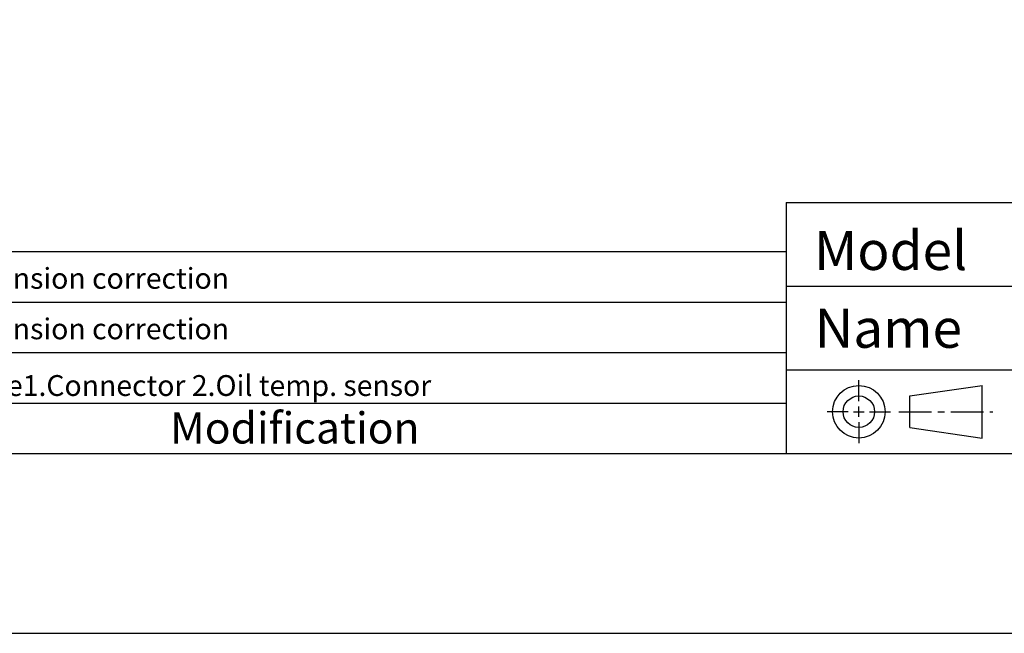
# Model space of a CAD drawing. Extents: x 10839 to 17573, y 1269 to 6176.
# Drawn here: x 14035 to 15927, y 1269 to 2449 of the extents above; entities that cross this region are included whole.
import ezdxf

# ---------------------------------------------------------------- set-up
doc = ezdxf.new("R2010")
doc.units = 0
doc.header["$LTSCALE"] = 50
doc.header["$MEASUREMENT"] = 0
doc.linetypes.add('CENTER', pattern=[2, 1.25, -0.25, 0.25, -0.25])
doc.layers.get('0').update_dxf_attribs({"linetype": 'CONTINUOUS'})
doc.layers.add('DIM', color=2, linetype='CONTINUOUS')
doc.styles.add('STSL', font='ROMANS', dxfattribs={"bigfont": 'stsl'})

msp = doc.modelspace()

# ---------------------------------------------------------------- linework, layer by layer
at = {"color": 2}
for p, q in [((13157.6, 2003.1), (15508.2, 2003.1)), ((13157.6, 1906), (15508.2, 1906)), ((13157.6, 1808.9), (15508.2, 1808.9)), ((13157.6, 1711.7), (15508.2, 1711.7))]:
    msp.add_line(p, q, dxfattribs=at)
at = {"color": 5}
for p, q in [((15647.9, 1715.3), (15647.9, 1755.7)), ((15746.2, 1725.4), (15885.1, 1745.6)), ((15885.1, 1644.6), (15885.1, 1745.6)), ((15746.2, 1664.8), (15746.2, 1725.4)), ((15647.9, 1685), (15647.9, 1705.2)), ((15627.7, 1695.1), (15587.2, 1695.1)), ((15637.8, 1695.1), (15658, 1695.1)), ((15668.1, 1695.1), (15708.5, 1695.1)), ((15647.9, 1674.9), (15647.9, 1634.5)), ((15746.2, 1664.8), (15885.1, 1644.6))]:
    msp.add_line(p, q, dxfattribs=at)
at = {"color": 5, "linetype": 'CENTER'}
msp.add_line((15724.9, 1695.1), (15905.1, 1695.1), dxfattribs=at)
at = {"color": 7}
msp.add_line((11370.8, 1614.6), (17322.8, 1614.6), dxfattribs=at)
at = {"color": 1}
msp.add_lwpolyline([(10838.8, 6175.9), (17572.7, 6175.9), (17572.7, 1269), (10838.8, 1269)], close=True, dxfattribs=at)
at = {"color": 5}
for radius in [50.5, 30.3]:
    msp.add_circle((15647.9, 1695.1), radius, dxfattribs=at)
at = {"layer": 'DIM'}
for p, q in [((15508.2, 2097.6), (17322.8, 2097.6)), ((15508.2, 2097.6), (15508.2, 1614.6)), ((15508.2, 2003.1), (15508.2, 1614.6)), ((15508.2, 2003.1), (15508.2, 1614.6)), ((15508.2, 2003.1), (15508.2, 1614.6)), ((15508.2, 1936.6), (17322.8, 1936.6)), ((15508.2, 1775.6), (17322.8, 1775.6)), ((13157.6, 1614.6), (15508.2, 1614.6))]:
    msp.add_line(p, q, dxfattribs=at)

# ---------------------------------------------------------------- texts
at = {"color": 3, "style": 'STSL'}
for s, height, p in [('Model', 75, (15561.9, 1967.7)), ('Dimension correction', 40, (13888.7, 1931.6)), ('Name', 75, (15563.2, 1818)), ('Dimension correction', 40, (13888.7, 1834.5)), ('Delete1.Connector 2.Oil temp. sensor', 40, (13876.8, 1725.5)), ('Modification', 60, (14324.5, 1634))]:
    msp.add_text(s, height=height, dxfattribs=at).set_placement(p)

doc.saveas('drawing.dxf')
